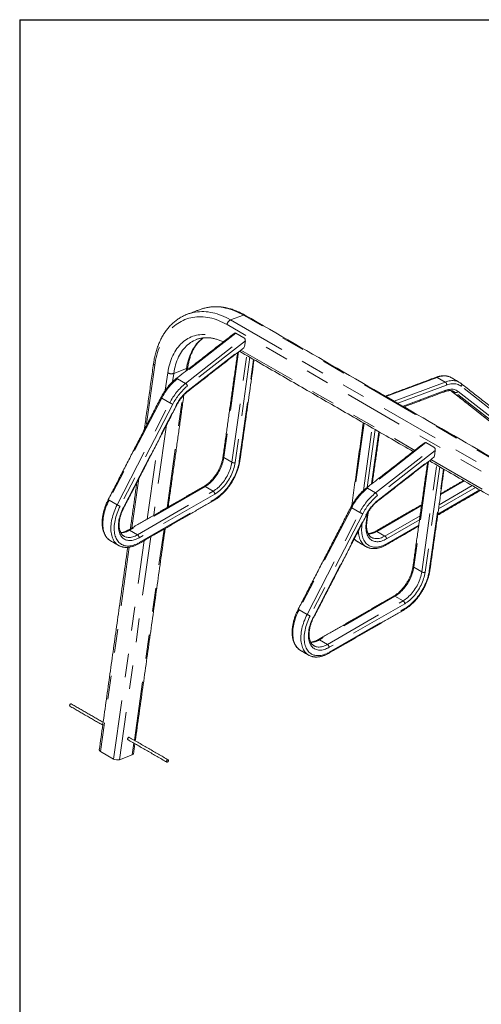
# Paper-space layout 'Sheet2' of a CAD drawing. Units: inches. Extents: x 0.3 to 10.6, y 0.2 to 8.2.
# Drawn here: x 0.3 to 2.3, y 4 to 8.2 of the extents above; entities that cross this region are included whole.
import ezdxf

# ---------------------------------------------------------------- set-up
doc = ezdxf.new("R2010")
doc.units = ezdxf.units.IN
doc.header["$MEASUREMENT"] = 0
doc.linetypes.add('PHANTOM', pattern=[0.5, 0.25, -0.05, 0.05, -0.05, 0.05, -0.05])
doc.layers.add('BORDER', color=7, linetype='Continuous')

psp = doc.layouts.new('Sheet2')

# ---------------------------------------------------------------- linework, layer by layer
at = {"color": 7, "linetype": 'Continuous', "lineweight": 15}
for p, q in [((1.0936, 6.9659), (1.0932, 6.9658)), ((1.0388, 6.9454), (1.039, 6.9455)), ((1.0788, 6.8391), (1.0786, 6.839)), ((1.2785, 6.8461), (1.2444, 6.8659)), ((1.2809, 6.809), (1.2843, 6.8328)), ((2.1556, 6.6769), (2.1553, 6.6771)), ((2.167, 6.6179), (2.1668, 6.618)), ((2.0821, 6.3823), (2.0479, 6.402)), ((2.0845, 6.3451), (2.0878, 6.369)), ((1.8177, 6.0012), (1.8179, 6.0011)), ((0.7141, 5.9867), (0.7144, 5.9866)), ((0.7489, 5.9666), (0.7485, 5.9668)), ((1.7607, 5.9817), (1.7609, 5.9816)), ((1.5176, 5.5229), (1.5179, 5.5227)), ((1.5524, 5.5028), (1.5521, 5.503)), ((0.6719, 5.0948), (0.7269, 5.063)), ((0.752, 5.0603), (0.8062, 5.0806))]:
    psp.add_line(p, q, dxfattribs=at)
at = {"color": 7, "linetype": 'PHANTOM', "lineweight": 0}
for p, q in [((1.2759, 6.9419), (1.2217, 6.9217)), ((1.2217, 6.9217), (4.5483, 5.0013)), ((4.6025, 5.0215), (1.2759, 6.9419)), ((4.5336, 4.9809), (1.207, 6.9014)), ((1.2444, 6.8659), (0.997, 6.6727)), ((1.0312, 6.653), (1.2785, 6.8461)), ((1.2843, 6.8328), (1.0394, 6.6416)), ((1.0426, 6.6229), (1.2809, 6.809)), ((1.2656, 6.7939), (2.0008, 6.3695)), ((1.2557, 6.7863), (1.1929, 6.3385)), ((1.227, 6.3188), (1.2905, 6.7707)), ((1.3036, 6.7632), (1.241, 6.3174)), ((1.2588, 6.324), (1.3192, 6.7542)), ((0.9012, 6.7294), (0.8652, 6.4725)), ((0.9814, 6.6949), (1.0356, 6.7152)), ((1.0344, 6.7062), (1.0356, 6.7152)), ((0.9459, 6.6237), (0.9563, 6.6976)), ((0.9814, 6.6949), (0.9764, 6.6596)), ((1.0312, 6.653), (0.997, 6.6727)), ((2.0956, 6.6784), (1.8791, 6.5975)), ((2.0956, 6.6784), (2.1297, 6.6587)), ((1.9132, 6.5778), (2.1297, 6.6587)), ((2.1355, 6.6459), (1.9289, 6.5687)), ((2.4061, 6.4771), (2.1976, 6.6406)), ((0.9308, 6.5905), (0.7081, 6.1588)), ((0.9649, 6.5708), (0.9308, 6.5905)), ((0.953, 6.1268), (1.0191, 6.5974)), ((1.9512, 6.5558), (2.1324, 6.6235)), ((2.1532, 6.6221), (2.3457, 6.4711)), ((2.1715, 6.6148), (2.1628, 6.6198)), ((2.3799, 6.4514), (2.1715, 6.6148)), ((2.1839, 6.6191), (2.3923, 6.4557)), ((0.7423, 6.1391), (0.9649, 6.5708)), ((0.9773, 6.5646), (0.7547, 6.1329)), ((0.7685, 6.1274), (0.9911, 6.5591)), ((0.9508, 6.4769), (0.8971, 6.0945)), ((1.7866, 6.4843), (1.7388, 6.1434)), ((1.7835, 6.199), (1.8208, 6.4646)), ((1.8339, 6.457), (1.7996, 6.2124)), ((1.8185, 6.2272), (1.8495, 6.448)), ((0.8694, 6.0785), (0.9158, 6.409)), ((2.0479, 6.402), (1.8006, 6.2088)), ((1.8347, 6.1891), (2.0821, 6.3823)), ((1.1929, 6.3385), (1.227, 6.3188)), ((2.0878, 6.369), (1.843, 6.1778)), ((1.8461, 6.159), (2.0845, 6.3451)), ((2.0593, 6.3224), (1.9964, 5.8747)), ((2.0306, 5.855), (2.094, 6.3069)), ((2.1071, 6.2993), (2.0445, 5.8535)), ((2.0691, 6.3301), (2.8043, 5.9056)), ((2.0623, 5.8601), (2.1227, 6.2903)), ((1.1138, 6.2162), (0.7939, 6.0315)), ((0.8341, 6.2505), (0.8047, 6.0411)), ((1.1138, 6.2162), (1.1479, 6.1965)), ((2.2582, 6.2121), (2.1015, 6.1216)), ((2.1039, 6.1393), (2.2441, 6.2202)), ((2.21, 6.2399), (2.11, 6.1822)), ((0.8281, 6.0118), (1.1479, 6.1965)), ((1.1549, 6.1843), (0.8351, 5.9996)), ((1.8347, 6.1891), (1.8006, 6.2088)), ((2.0983, 6.0989), (2.2763, 6.2017)), ((0.7423, 6.1391), (0.7081, 6.1588)), ((0.8351, 5.9788), (1.1549, 6.1634)), ((1.7343, 6.1267), (1.5117, 5.695)), ((1.7685, 6.1069), (1.7343, 6.1267)), ((2.0296, 6.1358), (1.8404, 6.0266)), ((1.5458, 5.6752), (1.7685, 6.1069)), ((1.7808, 6.1007), (1.5582, 5.669)), ((1.572, 5.6635), (1.7946, 6.0952)), ((1.7955, 6.0634), (1.8011, 6.1032)), ((1.8746, 6.0069), (2.0236, 6.0929)), ((1.7767, 6.0565), (1.7777, 6.0568)), ((1.778, 6.059), (1.7777, 6.0568)), ((2.0211, 6.0752), (1.8816, 5.9947)), ((1.8816, 5.9738), (2.0179, 6.0525)), ((0.8844, 6.0039), (0.752, 5.0603)), ((0.7939, 6.0315), (0.8281, 6.0118)), ((0.8149, 5.1424), (0.9403, 6.0362)), ((1.8746, 6.0069), (1.8404, 6.0266)), ((0.7932, 5.9595), (0.6719, 5.0948)), ((0.7269, 5.063), (0.8567, 5.9879)), ((1.9964, 5.8747), (2.0306, 5.855)), ((1.9173, 5.7523), (1.5975, 5.5677)), ((1.9173, 5.7523), (1.9514, 5.7326)), ((1.6316, 5.548), (1.9514, 5.7326)), ((1.9585, 5.7204), (1.6386, 5.5358)), ((1.5458, 5.6752), (1.5117, 5.695)), ((1.6386, 5.5149), (1.9585, 5.6995)), ((1.5975, 5.5677), (1.6316, 5.548)), ((0.8062, 5.0806), (0.8132, 5.1302))]:
    psp.add_line(p, q, dxfattribs=at)
at = {"color": 7, "linetype": 'PHANTOM', "lineweight": 0, "flags": 128}
for points in [[(1.2759, 6.9419), (1.2665, 6.9471), (1.2571, 6.9519), (1.2477, 6.9563), (1.2383, 6.9603), (1.2288, 6.9638), (1.2193, 6.9669), (1.2099, 6.9697), (1.2004, 6.9719), (1.191, 6.9738), (1.1817, 6.9752), (1.1724, 6.9762), (1.1631, 6.9768), (1.154, 6.9769), (1.1449, 6.9766), (1.1359, 6.9758), (1.127, 6.9747), (1.1183, 6.973), (1.1097, 6.971), (1.1012, 6.9685), (1.0936, 6.9659)], [(1.207, 6.9014), (1.1979, 6.9064), (1.1887, 6.9111), (1.1796, 6.9153), (1.1703, 6.9192), (1.1611, 6.9226), (1.1519, 6.9256), (1.1427, 6.9282), (1.1335, 6.9303), (1.1243, 6.9321), (1.1152, 6.9334), (1.1061, 6.9342), (1.0971, 6.9347), (1.0882, 6.9347), (1.0794, 6.9342), (1.0707, 6.9334), (1.0621, 6.9321), (1.0536, 6.9303), (1.0452, 6.9282), (1.037, 6.9256), (1.029, 6.9226), (1.0211, 6.9192), (1.0133, 6.9154), (1.0058, 6.9111), (0.9984, 6.9065), (0.9913, 6.9014), (0.9843, 6.896), (0.9776, 6.8901), (0.9711, 6.8839), (0.9648, 6.8774), (0.9588, 6.8704), (0.953, 6.8631), (0.9474, 6.8555), (0.9422, 6.8475), (0.9372, 6.8392), (0.9324, 6.8306), (0.928, 6.8216), (0.9238, 6.8124), (0.9199, 6.8029), (0.9163, 6.7931), (0.9131, 6.7831), (0.9101, 6.7728), (0.9074, 6.7622), (0.905, 6.7515), (0.903, 6.7405), (0.9012, 6.7294)], [(1.039, 6.9455), (1.047, 6.9483), (1.0555, 6.9507), (1.0641, 6.9528), (1.0728, 6.9544), (1.0817, 6.9556), (1.0907, 6.9563), (1.0998, 6.9566), (1.1089, 6.9565), (1.1182, 6.956), (1.1275, 6.955), (1.1368, 6.9535), (1.1462, 6.9517), (1.1557, 6.9494), (1.1651, 6.9467), (1.1746, 6.9436), (1.1841, 6.94), (1.1935, 6.936), (1.2029, 6.9316), (1.2123, 6.9269), (1.2217, 6.9217)], [(0.9563, 6.6976), (0.9578, 6.7075), (0.9597, 6.7172), (0.9619, 6.7266), (0.9644, 6.7359), (0.9672, 6.7449), (0.9703, 6.7537), (0.9737, 6.7621), (0.9774, 6.7704), (0.9813, 6.7783), (0.9856, 6.7859), (0.9901, 6.7931), (0.9949, 6.8001), (0.9999, 6.8067), (1.0052, 6.813), (1.0107, 6.8189), (1.0165, 6.8244), (1.0225, 6.8295), (1.0287, 6.8343), (1.0351, 6.8387), (1.0417, 6.8426), (1.0485, 6.8462), (1.0555, 6.8494), (1.0626, 6.8521), (1.0699, 6.8544), (1.0773, 6.8563), (1.0848, 6.8578), (1.0925, 6.8588), (1.1003, 6.8594), (1.1082, 6.8595), (1.1161, 6.8593), (1.1241, 6.8586), (1.1322, 6.8575), (1.1404, 6.8559), (1.1485, 6.8539), (1.1567, 6.8515), (1.1649, 6.8487), (1.1731, 6.8454), (1.1812, 6.8418), (1.1894, 6.8377), (1.1972, 6.8334)], [(1.0786, 6.839), (1.0782, 6.8389), (1.0714, 6.836), (1.0648, 6.8328), (1.0584, 6.8292), (1.0521, 6.8252), (1.0461, 6.8208), (1.0402, 6.816), (1.0346, 6.8108), (1.0292, 6.8052), (1.024, 6.7993), (1.0191, 6.7931), (1.0144, 6.7865), (1.01, 6.7796), (1.0058, 6.7723), (1.0019, 6.7648), (0.9983, 6.7569), (0.995, 6.7488), (0.992, 6.7404), (0.9893, 6.7318), (0.9868, 6.7229), (0.9847, 6.7138), (0.9829, 6.7044), (0.9814, 6.6949)], [(1.0356, 6.7152), (1.0371, 6.7247), (1.0389, 6.734), (1.0411, 6.7431), (1.0435, 6.752), (1.0462, 6.7607), (1.0492, 6.7691), (1.0525, 6.7772), (1.0561, 6.785), (1.06, 6.7926), (1.0642, 6.7998), (1.0686, 6.8067), (1.0733, 6.8133), (1.0782, 6.8196), (1.0834, 6.8255), (1.0888, 6.831), (1.0944, 6.8362), (1.1003, 6.841), (1.1063, 6.8454), (1.1067, 6.8457)], [(0.896, 6.7365), (0.8959, 6.7359), (0.8962, 6.7345), (0.8969, 6.7332), (0.8979, 6.7318), (0.8994, 6.7306), (0.9012, 6.7294)], [(0.997, 6.6727), (0.9957, 6.6733), (0.9944, 6.6737), (0.9933, 6.6737), (0.9924, 6.6734), (0.9921, 6.6732)], [(2.1553, 6.6771), (2.1536, 6.678), (2.1492, 6.6801), (2.1445, 6.6818), (2.1396, 6.683), (2.1346, 6.6839), (2.1294, 6.6843), (2.1241, 6.6844), (2.1186, 6.684), (2.113, 6.6832), (2.1072, 6.682), (2.1014, 6.6804), (2.0956, 6.6784)], [(2.1297, 6.6587), (2.1356, 6.6607), (2.1414, 6.6623), (2.1471, 6.6635), (2.1527, 6.6643), (2.1582, 6.6647), (2.1636, 6.6646), (2.1688, 6.6642), (2.1738, 6.6633), (2.1786, 6.6621), (2.1833, 6.6604), (2.1878, 6.6583), (2.1898, 6.6572)], [(2.1324, 6.6235), (2.1378, 6.6253), (2.1431, 6.6267), (2.1483, 6.6276), (2.1534, 6.6281), (2.1583, 6.6282), (2.1631, 6.6278), (2.1677, 6.6269), (2.1721, 6.6256), (2.1762, 6.6239), (2.1802, 6.6217), (2.1839, 6.6191)], [(2.1976, 6.6406), (2.1936, 6.6435), (2.1893, 6.6459), (2.1847, 6.6479), (2.1799, 6.6495), (2.1749, 6.6507), (2.1697, 6.6513), (2.1643, 6.6516), (2.1588, 6.6513), (2.1532, 6.6506), (2.1474, 6.6495), (2.1415, 6.6479), (2.1355, 6.6459)], [(2.1715, 6.6148), (2.1681, 6.6172), (2.167, 6.6179)], [(1.1929, 6.3385), (1.1919, 6.3322), (1.1905, 6.3257), (1.1888, 6.3192), (1.1869, 6.3126), (1.1846, 6.306), (1.182, 6.2995), (1.1792, 6.2929), (1.1761, 6.2865), (1.1728, 6.2801), (1.1692, 6.2738), (1.1654, 6.2677), (1.1614, 6.2618), (1.1572, 6.256), (1.1528, 6.2504), (1.1483, 6.2451), (1.1436, 6.2401), (1.1388, 6.2353), (1.1339, 6.2308), (1.129, 6.2266), (1.1239, 6.2228), (1.1189, 6.2193), (1.1138, 6.2162)], [(1.1479, 6.1965), (1.153, 6.1996), (1.1581, 6.2031), (1.1631, 6.2069), (1.1681, 6.2111), (1.173, 6.2156), (1.1778, 6.2204), (1.1824, 6.2254), (1.187, 6.2307), (1.1914, 6.2363), (1.1956, 6.242), (1.1996, 6.248), (1.2034, 6.2541), (1.2069, 6.2604), (1.2103, 6.2668), (1.2134, 6.2732), (1.2162, 6.2798), (1.2187, 6.2863), (1.221, 6.2929), (1.223, 6.2995), (1.2246, 6.306), (1.226, 6.3125), (1.227, 6.3188)], [(1.1549, 6.1634), (1.1608, 6.167), (1.1667, 6.171), (1.1725, 6.1753), (1.1783, 6.1799), (1.184, 6.1849), (1.1896, 6.1902), (1.1951, 6.1958), (1.2005, 6.2017), (1.2058, 6.2078), (1.2108, 6.2142), (1.2157, 6.2208), (1.2205, 6.2276), (1.225, 6.2345), (1.2293, 6.2417), (1.2333, 6.249), (1.2371, 6.2563), (1.2407, 6.2638), (1.244, 6.2713), (1.247, 6.2789), (1.2497, 6.2865), (1.2522, 6.2941), (1.2543, 6.3017), (1.2561, 6.3092), (1.2576, 6.3167), (1.2588, 6.324)], [(1.241, 6.3174), (1.2399, 6.3107), (1.2385, 6.304), (1.2368, 6.2972), (1.2348, 6.2904), (1.2325, 6.2836), (1.2299, 6.2767), (1.2271, 6.2699), (1.224, 6.2632), (1.2206, 6.2565), (1.217, 6.2499), (1.2131, 6.2435), (1.2091, 6.2372), (1.2048, 6.2311), (1.2003, 6.2252), (1.1957, 6.2195), (1.191, 6.2141), (1.1861, 6.2089), (1.1811, 6.204), (1.176, 6.1994), (1.1708, 6.1951), (1.1655, 6.1911), (1.1602, 6.1875), (1.1549, 6.1843)], [(1.8006, 6.2088), (1.7992, 6.2095), (1.798, 6.2098), (1.7969, 6.2098), (1.796, 6.2096), (1.7957, 6.2094)], [(0.7081, 6.1588), (0.7044, 6.1513), (0.7009, 6.1437), (0.6977, 6.1361), (0.6948, 6.1284), (0.6921, 6.1208), (0.6897, 6.1131), (0.6876, 6.1054), (0.6858, 6.0979), (0.6843, 6.0903), (0.6831, 6.0829), (0.6823, 6.0756), (0.6817, 6.0685), (0.6814, 6.0615), (0.6815, 6.0546), (0.6819, 6.048), (0.6826, 6.0416), (0.6836, 6.0354), (0.6849, 6.0294), (0.6865, 6.0237), (0.6884, 6.0183), (0.6906, 6.0132), (0.6931, 6.0085), (0.6959, 6.004), (0.699, 5.9999), (0.7023, 5.9961), (0.7059, 5.9927), (0.7097, 5.9896), (0.7137, 5.9869), (0.7141, 5.9867)], [(0.7485, 5.9668), (0.7479, 5.9672), (0.7438, 5.9699), (0.74, 5.9729), (0.7364, 5.9764), (0.7331, 5.9801), (0.7301, 5.9843), (0.7273, 5.9887), (0.7248, 5.9935), (0.7226, 5.9986), (0.7207, 6.004), (0.719, 6.0097), (0.7177, 6.0157), (0.7167, 6.0218), (0.716, 6.0283), (0.7157, 6.0349), (0.7156, 6.0417), (0.7158, 6.0487), (0.7164, 6.0559), (0.7173, 6.0632), (0.7185, 6.0706), (0.72, 6.0781), (0.7218, 6.0857), (0.7239, 6.0934), (0.7262, 6.101), (0.7289, 6.1087), (0.7319, 6.1164), (0.7351, 6.124), (0.7385, 6.1316), (0.7423, 6.1391)], [(0.7547, 6.1329), (0.751, 6.1255), (0.7476, 6.1181), (0.7445, 6.1105), (0.7416, 6.103), (0.7391, 6.0954), (0.7368, 6.0879), (0.7348, 6.0804), (0.7332, 6.073), (0.7318, 6.0656), (0.7308, 6.0584), (0.7301, 6.0513), (0.7297, 6.0443), (0.7297, 6.0375), (0.7299, 6.0309), (0.7305, 6.0246), (0.7314, 6.0184), (0.7327, 6.0125), (0.7342, 6.0069), (0.7361, 6.0016), (0.7382, 5.9965), (0.7407, 5.9918), (0.7434, 5.9874), (0.7464, 5.9834), (0.7498, 5.9797), (0.7533, 5.9765), (0.7571, 5.9735), (0.7612, 5.971), (0.7655, 5.9689), (0.77, 5.9672), (0.7747, 5.9659), (0.7796, 5.965), (0.7846, 5.9645), (0.7898, 5.9644), (0.7952, 5.9648), (0.8006, 5.9656), (0.8062, 5.9668), (0.8119, 5.9684), (0.8176, 5.9704), (0.8234, 5.9728), (0.8293, 5.9756), (0.8351, 5.9788)], [(0.8351, 5.9996), (0.8299, 5.9968), (0.8247, 5.9943), (0.8195, 5.9923), (0.8144, 5.9906), (0.8093, 5.9893), (0.8044, 5.9884), (0.7996, 5.9879), (0.7948, 5.9878), (0.7903, 5.9881), (0.7859, 5.9888), (0.7816, 5.9899), (0.7776, 5.9914), (0.7738, 5.9933), (0.7702, 5.9956), (0.7668, 5.9982), (0.7636, 6.0012), (0.7608, 6.0046), (0.7581, 6.0083), (0.7558, 6.0124), (0.7538, 6.0167), (0.752, 6.0214), (0.7505, 6.0264), (0.7494, 6.0316), (0.7485, 6.037), (0.748, 6.0427), (0.7477, 6.0486), (0.7478, 6.0547), (0.7482, 6.061), (0.7489, 6.0673), (0.7499, 6.0739), (0.7512, 6.0805), (0.7528, 6.0871), (0.7548, 6.0939), (0.757, 6.1006), (0.7594, 6.1073), (0.7622, 6.1141), (0.7652, 6.1207), (0.7685, 6.1274)], [(1.7777, 6.0568), (1.7769, 6.0497), (1.7764, 6.0428), (1.7761, 6.036), (1.7762, 6.0295), (1.7766, 6.0231), (1.7774, 6.0169), (1.7784, 6.011), (1.7797, 6.0053), (1.7814, 5.9999), (1.7833, 5.9947), (1.7855, 5.9899), (1.788, 5.9854), (1.7908, 5.9812), (1.7939, 5.9773), (1.7972, 5.9738), (1.8008, 5.9707), (1.8046, 5.9679), (1.8087, 5.9655), (1.8129, 5.9635), (1.8174, 5.9619), (1.822, 5.9607), (1.8269, 5.9599), (1.8319, 5.9595), (1.837, 5.9595), (1.8423, 5.9599), (1.8477, 5.9607), (1.8532, 5.9619), (1.8588, 5.9635), (1.8644, 5.9655), (1.8701, 5.9679), (1.8758, 5.9707), (1.8816, 5.9738)], [(1.8816, 5.9947), (1.8763, 5.9918), (1.8711, 5.9894), (1.8659, 5.9873), (1.8608, 5.9856), (1.8557, 5.9843), (1.8507, 5.9834), (1.8459, 5.9829), (1.8411, 5.9828), (1.8365, 5.9831), (1.8321, 5.9839), (1.8279, 5.985), (1.8238, 5.9865), (1.82, 5.9885), (1.8164, 5.9908), (1.813, 5.9935), (1.8099, 5.9966), (1.807, 6), (1.8044, 6.0038), (1.8021, 6.0079), (1.8, 6.0123), (1.7983, 6.017), (1.7969, 6.022), (1.7957, 6.0273), (1.7949, 6.0328), (1.7944, 6.0386), (1.7942, 6.0445), (1.7943, 6.0507), (1.7948, 6.057), (1.7955, 6.0634)], [(0.7713, 6.0062), (0.7728, 6.0053), (0.7766, 6.0036), (0.7806, 6.0023), (0.7848, 6.0014), (0.7892, 6.001), (0.7937, 6.0009), (0.7983, 6.0012), (0.8031, 6.002), (0.808, 6.0032), (0.8129, 6.0048), (0.8179, 6.0067), (0.823, 6.0091), (0.8281, 6.0118)], [(1.7949, 5.9619), (1.7944, 5.9622), (1.7903, 5.9649), (1.7865, 5.968), (1.7829, 5.9714), (1.7796, 5.9752), (1.7765, 5.9793), (1.7738, 5.9838), (1.7713, 5.9886), (1.7691, 5.9937), (1.7671, 5.9991), (1.7655, 6.0048), (1.7642, 6.0107), (1.7632, 6.0169), (1.7625, 6.0233), (1.7622, 6.0283)], [(1.8179, 6.0011), (1.8199, 6.0001), (1.8237, 5.9985), (1.8277, 5.9972), (1.8318, 5.9964), (1.8361, 5.996), (1.8406, 5.996), (1.8452, 5.9963), (1.8499, 5.9971), (1.8547, 5.9983), (1.8596, 5.9999), (1.8646, 6.0018), (1.8696, 6.0042), (1.8746, 6.0069)], [(1.9964, 5.8747), (1.9954, 5.8683), (1.994, 5.8618), (1.9924, 5.8553), (1.9904, 5.8488), (1.9881, 5.8422), (1.9856, 5.8356), (1.9827, 5.8291), (1.9797, 5.8226), (1.9763, 5.8162), (1.9727, 5.81), (1.9689, 5.8038), (1.9649, 5.7979), (1.9607, 5.7921), (1.9564, 5.7866), (1.9518, 5.7813), (1.9472, 5.7762), (1.9424, 5.7714), (1.9375, 5.7669), (1.9325, 5.7628), (1.9275, 5.7589), (1.9224, 5.7554), (1.9173, 5.7523)], [(1.9514, 5.7326), (1.9565, 5.7357), (1.9616, 5.7392), (1.9667, 5.7431), (1.9716, 5.7472), (1.9765, 5.7517), (1.9813, 5.7565), (1.986, 5.7615), (1.9905, 5.7669), (1.9949, 5.7724), (1.9991, 5.7782), (2.0031, 5.7841), (2.0069, 5.7902), (2.0105, 5.7965), (2.0138, 5.8029), (2.0169, 5.8094), (2.0197, 5.8159), (2.0223, 5.8225), (2.0245, 5.829), (2.0265, 5.8356), (2.0282, 5.8421), (2.0295, 5.8486), (2.0306, 5.855)], [(1.9585, 5.6995), (1.9644, 5.7031), (1.9702, 5.7071), (1.9761, 5.7114), (1.9818, 5.7161), (1.9875, 5.721), (1.9932, 5.7263), (1.9987, 5.7319), (2.004, 5.7378), (2.0093, 5.7439), (2.0144, 5.7503), (2.0193, 5.7569), (2.024, 5.7637), (2.0285, 5.7707), (2.0328, 5.7778), (2.0368, 5.7851), (2.0407, 5.7925), (2.0442, 5.7999), (2.0475, 5.8075), (2.0505, 5.8151), (2.0533, 5.8227), (2.0557, 5.8303), (2.0578, 5.8378), (2.0596, 5.8454), (2.0612, 5.8528), (2.0623, 5.8601)], [(2.0445, 5.8535), (2.0435, 5.8469), (2.0421, 5.8402), (2.0404, 5.8334), (2.0384, 5.8265), (2.0361, 5.8197), (2.0335, 5.8129), (2.0306, 5.806), (2.0275, 5.7993), (2.0241, 5.7926), (2.0205, 5.7861), (2.0167, 5.7796), (2.0126, 5.7733), (2.0083, 5.7672), (2.0039, 5.7613), (1.9993, 5.7556), (1.9945, 5.7502), (1.9896, 5.745), (1.9846, 5.7401), (1.9795, 5.7355), (1.9743, 5.7312), (1.9691, 5.7273), (1.9638, 5.7237), (1.9585, 5.7204)], [(1.5117, 5.695), (1.5079, 5.6874), (1.5045, 5.6799), (1.5012, 5.6722), (1.4983, 5.6646), (1.4956, 5.6569), (1.4932, 5.6492), (1.4911, 5.6416), (1.4893, 5.634), (1.4879, 5.6265), (1.4867, 5.6191), (1.4858, 5.6118), (1.4852, 5.6046), (1.485, 5.5976), (1.485, 5.5908), (1.4854, 5.5841), (1.4861, 5.5777), (1.4871, 5.5715), (1.4884, 5.5656), (1.49, 5.5599), (1.4919, 5.5545), (1.4942, 5.5494), (1.4967, 5.5446), (1.4994, 5.5401), (1.5025, 5.536), (1.5058, 5.5322), (1.5094, 5.5288), (1.5132, 5.5257), (1.5173, 5.5231), (1.5176, 5.5229)], [(1.5521, 5.503), (1.5514, 5.5033), (1.5474, 5.506), (1.5435, 5.5091), (1.54, 5.5125), (1.5366, 5.5163), (1.5336, 5.5204), (1.5308, 5.5249), (1.5283, 5.5297), (1.5261, 5.5348), (1.5242, 5.5402), (1.5226, 5.5458), (1.5213, 5.5518), (1.5203, 5.558), (1.5196, 5.5644), (1.5192, 5.571), (1.5191, 5.5779), (1.5194, 5.5849), (1.5199, 5.592), (1.5208, 5.5993), (1.522, 5.6068), (1.5235, 5.6143), (1.5253, 5.6219), (1.5274, 5.6295), (1.5298, 5.6372), (1.5324, 5.6448), (1.5354, 5.6525), (1.5386, 5.6602), (1.5421, 5.6677), (1.5458, 5.6752)], [(1.5582, 5.669), (1.5545, 5.6616), (1.5511, 5.6542), (1.548, 5.6467), (1.5452, 5.6391), (1.5426, 5.6316), (1.5403, 5.624), (1.5384, 5.6165), (1.5367, 5.6091), (1.5354, 5.6018), (1.5343, 5.5945), (1.5336, 5.5874), (1.5332, 5.5804), (1.5332, 5.5737), (1.5335, 5.5671), (1.534, 5.5607), (1.535, 5.5545), (1.5362, 5.5486), (1.5377, 5.543), (1.5396, 5.5377), (1.5417, 5.5327), (1.5442, 5.5279), (1.5469, 5.5236), (1.55, 5.5195), (1.5533, 5.5159), (1.5568, 5.5126), (1.5607, 5.5097), (1.5647, 5.5071), (1.569, 5.505), (1.5735, 5.5033), (1.5782, 5.502), (1.5831, 5.5011), (1.5881, 5.5006), (1.5934, 5.5006), (1.5987, 5.5009), (1.6042, 5.5017), (1.6098, 5.5029), (1.6154, 5.5045), (1.6212, 5.5065), (1.627, 5.5089), (1.6328, 5.5117), (1.6386, 5.5149)], [(1.6386, 5.5358), (1.6334, 5.5329), (1.6282, 5.5305), (1.623, 5.5284), (1.6179, 5.5267), (1.6129, 5.5254), (1.6079, 5.5245), (1.6031, 5.524), (1.5984, 5.5239), (1.5938, 5.5242), (1.5894, 5.5249), (1.5852, 5.526), (1.5811, 5.5275), (1.5773, 5.5294), (1.5737, 5.5317), (1.5703, 5.5343), (1.5672, 5.5374), (1.5643, 5.5407), (1.5617, 5.5445), (1.5593, 5.5485), (1.5573, 5.5529), (1.5555, 5.5575), (1.5541, 5.5625), (1.5529, 5.5677), (1.552, 5.5732), (1.5515, 5.5789), (1.5513, 5.5848), (1.5513, 5.5908), (1.5517, 5.5971), (1.5524, 5.6035), (1.5534, 5.61), (1.5548, 5.6166), (1.5564, 5.6233), (1.5583, 5.63), (1.5605, 5.6367), (1.563, 5.6435), (1.5657, 5.6502), (1.5687, 5.6569), (1.572, 5.6635)], [(1.5748, 5.5423), (1.5764, 5.5415), (1.5802, 5.5398), (1.5842, 5.5385), (1.5883, 5.5376), (1.5927, 5.5371), (1.5972, 5.537), (1.6019, 5.5374), (1.6066, 5.5381), (1.6115, 5.5393), (1.6165, 5.5409), (1.6215, 5.5429), (1.6265, 5.5452), (1.6316, 5.548)]]:
    psp.add_lwpolyline(points, dxfattribs=at)
at = {"color": 7, "linetype": 'Continuous', "lineweight": 15, "flags": 128}
for points in [[(0.5481, 5.2964), (0.5478, 5.2965), (0.5469, 5.2967), (0.5458, 5.2964), (0.5446, 5.2957), (0.5435, 5.2947), (0.5426, 5.2935), (0.5418, 5.292), (0.5414, 5.2906), (0.5412, 5.2892), (0.5414, 5.288), (0.5418, 5.287), (0.5424, 5.2866)], [(0.7875, 5.1451), (0.7873, 5.1452), (0.7866, 5.146), (0.7863, 5.147), (0.7863, 5.1484), (0.7866, 5.1498), (0.7873, 5.1513), (0.7881, 5.1527), (0.7892, 5.1538), (0.7903, 5.1546), (0.7914, 5.1551), (0.7925, 5.1552), (0.7931, 5.1549)], [(0.6719, 5.0948), (0.67, 5.096), (0.6686, 5.0972), (0.6675, 5.0986), (0.6668, 5.0999), (0.6666, 5.1013), (0.6666, 5.1019)], [(0.959, 5.0572), (0.9589, 5.0584), (0.9584, 5.0594), (0.9577, 5.0599), (0.9567, 5.0601), (0.9556, 5.0598), (0.9544, 5.0592), (0.9534, 5.0582), (0.9524, 5.0569), (0.9516, 5.0555), (0.9512, 5.054), (0.951, 5.0526), (0.9512, 5.0514), (0.9516, 5.0505), (0.9524, 5.0499), (0.9534, 5.0497), (0.9544, 5.05), (0.9556, 5.0506), (0.9567, 5.0517), (0.9577, 5.0529), (0.9584, 5.0544), (0.9589, 5.0558), (0.959, 5.0572)]]:
    psp.add_lwpolyline(points, dxfattribs=at)
at = {"color": 7, "linetype": 'PHANTOM', "lineweight": 0}
for centre, radius, start, end in [((1.2333, 6.8978), 0.0265, 116.0004, 172.3732), ((1.2791, 6.9348), 0.00783, 63.1017, 114.1733), ((1.0342, 6.7217), 0.00669, 282.0542, 345.0004), ((1.1552, 6.4773), 0.2514, 128.9947, 153.2347), ((0.972, 6.7262), 0.0326, 241.2201, 286.741), ((2.0926, 6.6738), 0.00544, 56.7266, 108.3996), ((1.1887, 6.4581), 0.2506, 128.9561, 153.2733), ((1.1875, 6.4586), 0.2354, 128.9818, 153.2476), ((1.0216, 6.6374), 0.0183, 13.4709, 58.5671), ((2.1223, 6.6476), 0.0134, 352.8687, 56.0958), ((2.1907, 6.6461), 0.00884, 321.9131, 46.724), ((0.9348, 6.6001), 0.0104, 223.6571, 247.0354), ((1.1643, 6.472), 0.1938, 128.9049, 153.3245), ((1.039, 6.6217), 0.00376, 315.3294, 17.5357), ((2.1263, 6.6238), 0.00606, 294.3934, 357.5211), ((2.1753, 6.6237), 0.00968, 246.4229, 331.7481), ((1.0238, 6.6727), 0.1177, 239.9923, 246.7444), ((0.9927, 6.5613), 0.00272, 234.3984, 274.7226), ((1.1945, 6.3428), 0.00451, 183.2587, 249.4735), ((1.2358, 6.3349), 0.0183, 241.4374, 286.5238), ((1.258, 6.3277), 0.00376, 282.4596, 344.6472), ((1.1109, 6.2121), 0.005, 54.3824, 114.3071), ((1.1397, 6.1836), 0.0153, 2.6055, 57.3945), ((1.9587, 6.0135), 0.2514, 128.9947, 153.2347), ((1.9923, 5.9942), 0.2506, 128.9561, 153.2733), ((1.9911, 5.9948), 0.2354, 128.9818, 153.2476), ((1.8252, 6.1735), 0.0183, 13.4709, 58.5671), ((0.7122, 6.1684), 0.0104, 223.6571, 247.0354), ((0.8011, 6.241), 0.1177, 239.9923, 246.7444), ((0.77, 6.1296), 0.00272, 234.3984, 274.7226), ((1.1502, 6.1628), 0.00477, 304.0564, 7.2558), ((1.7384, 6.1363), 0.0104, 223.6571, 247.0354), ((1.9678, 6.0082), 0.1938, 128.9049, 153.3245), ((1.8425, 6.1579), 0.00376, 315.3294, 17.5357), ((1.8273, 6.2089), 0.1177, 239.9923, 246.7444), ((1.7962, 6.0974), 0.00272, 234.3984, 274.7226), ((1.7947, 6.0671), 0.00376, 282.4596, 344.6472), ((0.7556, 6.0929), 0.0723, 271.6809, 301.9828), ((0.791, 6.0275), 0.005, 54.3924, 114.1927), ((0.8198, 5.999), 0.0153, 2.6055, 57.3945), ((1.8021, 6.0881), 0.0725, 271.7091, 301.9546), ((1.8375, 6.0225), 0.005, 54.389, 114.2312), ((1.8663, 5.994), 0.0153, 2.6055, 57.3945), ((0.8304, 5.9782), 0.00477, 304.0402, 7.2574), ((1.7889, 6.0296), 0.0556, 218.1656, 239.593), ((1.8766, 5.9733), 0.005, 305.7071, 5.6196), ((1.998, 5.8789), 0.00451, 183.2587, 249.4735), ((2.0393, 5.871), 0.0183, 241.4374, 286.5238), ((2.0615, 5.8638), 0.00376, 282.4596, 344.6472), ((1.9144, 5.7482), 0.005, 54.3824, 114.3071), ((1.9432, 5.7197), 0.0153, 2.6055, 57.3945), ((1.5157, 5.7046), 0.0104, 223.6571, 247.0354), ((1.6047, 5.7772), 0.1177, 239.9923, 246.7444), ((1.9537, 5.6989), 0.00477, 304.0564, 7.2558), ((1.5736, 5.6657), 0.00272, 234.3984, 274.7226), ((1.5591, 5.629), 0.0723, 271.6809, 301.9828), ((1.5945, 5.5636), 0.005, 54.3924, 114.1927), ((1.6234, 5.5351), 0.0153, 2.6055, 57.3945), ((1.6339, 5.5143), 0.00477, 304.0402, 7.2574)]:
    psp.add_arc(centre, radius, start, end, dxfattribs=at)
at = {"color": 7, "linetype": 'Continuous', "lineweight": 15}
for centre, radius, start, end in [((0.8047, 5.0873), 0.00692, 283.229, 343.8778), ((0.7426, 5.0916), 0.0326, 241.2201, 286.741)]:
    psp.add_arc(centre, radius, start, end, dxfattribs=at)
for centre, start_param, end_param in [((1.2431, 6.8566), 5.678503, 6.537113), ((1.2772, 6.8369), 4.107706, 5.678503), ((1.2739, 6.8131), 3.39552, 4.107706), ((2.0466, 6.3927), 5.678503, 6.537113), ((2.0808, 6.373), 4.107706, 5.678503), ((2.0774, 6.3492), 3.39552, 4.107706)]:
    psp.add_ellipse(centre, major_axis=(-0.00293, 0.00992), ratio=0.65724, start_param=start_param, end_param=end_param, dxfattribs=at)
for points in [[(1.0932, 6.9658), (1.039, 6.9455)], [(4.6093, 5.0214), (1.2827, 6.9418)], [(1.2386, 6.8657), (0.9921, 6.6732)], [(1.0417, 6.6191), (1.2784, 6.8039)], [(1.2518, 6.7832), (1.19, 6.3425)], [(1.2591, 6.7889), (1.9943, 6.3645)], [(1.2616, 6.3267), (1.3214, 6.7529)], [(0.896, 6.7365), (0.8566, 6.4558)], [(1.0393, 6.7101), (1.0407, 6.72)], [(2.0909, 6.679), (1.8766, 6.5989)], [(2.1897, 6.6572), (2.1556, 6.6769)], [(2.4052, 6.489), (2.1968, 6.6525)], [(0.9273, 6.5929), (0.7047, 6.1612)], [(0.9578, 6.1295), (1.0243, 6.6031)], [(1.9553, 6.5534), (2.1288, 6.6183)], [(2.1531, 6.6221), (2.3449, 6.4716)], [(0.7703, 6.1269), (0.9929, 6.5586)], [(1.7834, 6.4862), (1.7342, 6.1354)], [(1.8213, 6.2293), (1.8518, 6.4467)], [(2.0422, 6.4018), (1.7957, 6.2094)], [(1.8452, 6.1552), (2.0819, 6.3401)], [(2.0553, 6.3193), (1.9935, 5.8786)], [(2.0626, 6.325), (2.7978, 5.9006)], [(2.0652, 5.8628), (2.125, 6.289)], [(1.1088, 6.2167), (0.7889, 6.032)], [(0.8255, 6.2339), (0.7979, 6.0372)], [(2.2071, 6.2416), (2.1105, 6.1859)], [(2.0978, 6.0952), (2.2792, 6.2)], [(0.833, 5.9742), (1.1529, 6.1589)], [(1.7308, 6.1291), (1.5082, 5.6974)], [(2.0301, 6.1395), (1.8354, 6.0271)], [(1.5738, 5.663), (1.7964, 6.0947)], [(1.7983, 6.0661), (1.8043, 6.1085)], [(1.8795, 5.9693), (2.0174, 6.0488)], [(0.819, 5.14), (0.9451, 6.0389)], [(0.7144, 5.9866), (0.7485, 5.9668)], [(1.7609, 5.9816), (1.795, 5.9619)], [(0.7868, 5.9588), (0.6666, 5.1019)], [(1.9123, 5.7528), (1.5925, 5.5682)], [(1.6366, 5.5104), (1.9564, 5.695)], [(1.5179, 5.5227), (1.5521, 5.503)], [(0.683, 5.2185), (0.5481, 5.2964)], [(0.5424, 5.2866), (0.6813, 5.2064)], [(0.7875, 5.1451), (0.9522, 5.05)], [(0.9579, 5.0598), (0.7931, 5.1549)], [(0.8113, 5.0854), (0.8173, 5.1279)]]:
    psp.add_open_spline(points, degree=1, dxfattribs=at)
for points, knots in [([(1.2827, 6.9418), (1.2811, 6.9427), (1.2765, 6.9453), (1.2689, 6.9493), (1.2598, 6.9538), (1.2507, 6.9578), (1.2416, 6.9615), (1.2325, 6.9649), (1.2234, 6.9678), (1.2142, 6.9704), (1.2051, 6.9725), (1.196, 6.9743), (1.1869, 6.9757), (1.1779, 6.9767), (1.169, 6.9774), (1.1601, 6.9776), (1.1513, 6.9774), (1.1425, 6.9769), (1.1339, 6.9759), (1.1254, 6.9746), (1.117, 6.9729), (1.1087, 6.9708), (1.1009, 6.9685), (1.0959, 6.9667), (1.0936, 6.9659)], [0, 0, 0, 0, 0.025268, 0.072618, 0.119951, 0.167248, 0.214501, 0.261704, 0.30885, 0.35593, 0.402939, 0.449869, 0.496716, 0.543474, 0.590141, 0.636717, 0.6832, 0.729596, 0.775908, 0.822144, 0.868313, 0.914426, 0.960497, 1, 1, 1, 1]), ([(1.0388, 6.9454), (1.0386, 6.9454), (1.0358, 6.9444), (1.0303, 6.9421), (1.0226, 6.9385), (1.015, 6.9346), (1.0076, 6.9303), (1.0003, 6.9256), (0.9932, 6.9206), (0.9864, 6.9153), (0.9797, 6.9096), (0.9732, 6.9036), (0.9669, 6.8972), (0.9608, 6.8905), (0.9549, 6.8835), (0.9493, 6.8762), (0.9439, 6.8685), (0.9387, 6.8606), (0.9338, 6.8524), (0.9292, 6.8439), (0.9248, 6.8351), (0.9206, 6.8261), (0.9167, 6.8168), (0.9131, 6.8072), (0.9098, 6.7975), (0.9067, 6.7875), (0.9039, 6.7773), (0.9014, 6.7669), (0.8992, 6.7563), (0.8974, 6.7462), (0.8964, 6.7395), (0.896, 6.7365)], [0, 0, 0, 0, 0.002359, 0.037642, 0.072925, 0.108216, 0.143526, 0.178868, 0.214249, 0.249679, 0.285165, 0.320712, 0.356324, 0.392004, 0.427752, 0.463568, 0.499449, 0.535392, 0.571394, 0.60745, 0.643555, 0.679703, 0.715889, 0.752109, 0.788356, 0.824626, 0.860915, 0.897219, 0.933534, 0.969857, 1, 1, 1, 1]), ([(1.0407, 6.72), (1.0409, 6.7215), (1.0416, 6.7261), (1.0429, 6.7334), (1.0446, 6.742), (1.0467, 6.7503), (1.049, 6.7584), (1.0515, 6.7664), (1.0543, 6.774), (1.0574, 6.7814), (1.0606, 6.7886), (1.0641, 6.7955), (1.0679, 6.8021), (1.0718, 6.8085), (1.076, 6.8145), (1.0803, 6.8203), (1.0849, 6.8257), (1.0897, 6.8308), (1.0947, 6.8357), (1.0999, 6.8401), (1.1041, 6.8435), (1.1066, 6.8452), (1.1073, 6.8457)], [0, 0, 0, 0, 0.027313, 0.079772, 0.132223, 0.184675, 0.237135, 0.28961, 0.342111, 0.394648, 0.447236, 0.49989, 0.552627, 0.605467, 0.65843, 0.711538, 0.764815, 0.818281, 0.871957, 0.925858, 0.979994, 1, 1, 1, 1]), ([(1.0787, 6.839), (1.0793, 6.8392), (1.0819, 6.8403), (1.0868, 6.8418), (1.0932, 6.8435), (1.0999, 6.8448), (1.1066, 6.8457), (1.1134, 6.8462), (1.1202, 6.8464), (1.1272, 6.8462), (1.1342, 6.8456), (1.1413, 6.8446), (1.1484, 6.8433), (1.1556, 6.8416), (1.1627, 6.8395), (1.1699, 6.837), (1.1771, 6.8343), (1.184, 6.8313), (1.1884, 6.8291), (1.1904, 6.8281)], [0, 0, 0, 0, 0.0180448, 0.0813311, 0.1445981, 0.2077698, 0.2707842, 0.3335918, 0.3961581, 0.4584638, 0.5205035, 0.582283, 0.6438168, 0.7051253, 0.7662321, 0.8271626, 0.8879418, 0.9485942, 1, 1, 1, 1]), ([(0.9921, 6.6732), (0.9911, 6.6724), (0.9883, 6.6702), (0.9836, 6.6662), (0.9781, 6.6613), (0.9728, 6.6561), (0.9675, 6.6506), (0.9624, 6.6449), (0.9574, 6.639), (0.9526, 6.6329), (0.9479, 6.6266), (0.9434, 6.6201), (0.939, 6.6135), (0.9349, 6.6067), (0.9309, 6.5999), (0.9285, 6.5952), (0.9273, 6.5929)], [0, 0, 0, 0, 0.039314, 0.113574, 0.187778, 0.261929, 0.336027, 0.410078, 0.484086, 0.558056, 0.631996, 0.705911, 0.779809, 0.853696, 0.92758, 1, 1, 1, 1]), ([(2.1552, 6.6771), (2.1542, 6.6777), (2.1517, 6.6791), (2.1475, 6.6809), (2.1429, 6.6825), (2.1381, 6.6838), (2.1332, 6.6846), (2.1281, 6.6852), (2.1228, 6.6853), (2.1175, 6.6851), (2.112, 6.6845), (2.1064, 6.6836), (2.1008, 6.6822), (2.0956, 6.6807), (2.0923, 6.6795), (2.0909, 6.679)], [0, 0, 0, 0, 0.059222, 0.137342, 0.215544, 0.293984, 0.372796, 0.452085, 0.531918, 0.612322, 0.693287, 0.774771, 0.856706, 0.939012, 1, 1, 1, 1]), ([(2.1968, 6.6525), (2.196, 6.653), (2.194, 6.6546), (2.1917, 6.6562), (2.19, 6.657), (2.1898, 6.6572)], [0, 0, 0, 0, 0.3356125, 0.9194344, 1, 1, 1, 1]), ([(0.9929, 6.5586), (0.9935, 6.5596), (0.995, 6.5626), (0.9978, 6.5675), (1.0013, 6.5733), (1.0049, 6.5789), (1.0088, 6.5844), (1.0127, 6.5897), (1.0168, 6.5948), (1.0211, 6.5997), (1.0254, 6.6044), (1.0298, 6.6088), (1.0343, 6.613), (1.0383, 6.6164), (1.0407, 6.6183), (1.0417, 6.6191)], [0, 0, 0, 0, 0.043112, 0.125688, 0.208276, 0.290853, 0.373406, 0.45592, 0.538382, 0.62078, 0.703099, 0.785329, 0.867456, 0.949472, 1, 1, 1, 1]), ([(2.1288, 6.6183), (2.1296, 6.6185), (2.1318, 6.6194), (2.1354, 6.6204), (2.1395, 6.6214), (2.1436, 6.622), (2.1475, 6.6223), (2.1512, 6.6223), (2.1548, 6.622), (2.1583, 6.6214), (2.1617, 6.6204), (2.1645, 6.6192), (2.1662, 6.6183), (2.1669, 6.6179)], [0, 0, 0, 0, 0.049432, 0.144298, 0.239274, 0.334597, 0.430488, 0.527229, 0.625159, 0.724648, 0.826033, 0.929476, 1, 1, 1, 1]), ([(1.19, 6.3425), (1.1898, 6.3415), (1.1894, 6.3386), (1.1885, 6.3336), (1.1871, 6.3277), (1.1855, 6.3216), (1.1837, 6.3156), (1.1816, 6.3095), (1.1792, 6.3034), (1.1767, 6.2973), (1.1739, 6.2912), (1.1708, 6.2852), (1.1676, 6.2793), (1.1642, 6.2735), (1.1606, 6.2679), (1.1568, 6.2623), (1.1528, 6.257), (1.1488, 6.2518), (1.1446, 6.2469), (1.1403, 6.2421), (1.1359, 6.2376), (1.1314, 6.2334), (1.1269, 6.2294), (1.1223, 6.2257), (1.1177, 6.2224), (1.1132, 6.2193), (1.1102, 6.2175), (1.1088, 6.2167)], [0, 0, 0, 0, 0.021295, 0.062005, 0.102765, 0.143576, 0.184433, 0.225332, 0.266267, 0.307233, 0.348223, 0.389231, 0.430251, 0.471275, 0.512296, 0.553307, 0.594301, 0.635271, 0.67621, 0.717112, 0.757972, 0.798782, 0.839538, 0.880235, 0.920871, 0.961446, 1, 1, 1, 1]), ([(1.1529, 6.1589), (1.1539, 6.1595), (1.1569, 6.1612), (1.1617, 6.1643), (1.1674, 6.1683), (1.1731, 6.1726), (1.1786, 6.1771), (1.1841, 6.182), (1.1895, 6.1871), (1.1948, 6.1925), (1.2, 6.1981), (1.2051, 6.2039), (1.21, 6.2099), (1.2147, 6.2162), (1.2193, 6.2226), (1.2237, 6.2291), (1.228, 6.2358), (1.232, 6.2427), (1.2358, 6.2497), (1.2394, 6.2567), (1.2428, 6.2638), (1.246, 6.271), (1.2489, 6.2783), (1.2515, 6.2856), (1.2539, 6.2928), (1.2561, 6.3001), (1.258, 6.3074), (1.2596, 6.3146), (1.2608, 6.321), (1.2614, 6.325), (1.2616, 6.3267)], [0, 0, 0, 0, 0.019563, 0.056457, 0.093332, 0.130187, 0.167017, 0.203821, 0.240598, 0.277349, 0.314075, 0.350778, 0.387462, 0.42413, 0.460784, 0.497428, 0.534065, 0.570699, 0.607333, 0.64397, 0.680614, 0.717267, 0.753934, 0.790617, 0.82732, 0.864047, 0.9008, 0.937583, 0.974398, 1, 1, 1, 1]), ([(1.7957, 6.2094), (1.7947, 6.2086), (1.7918, 6.2063), (1.7871, 6.2024), (1.7817, 6.1974), (1.7763, 6.1922), (1.7711, 6.1867), (1.7659, 6.181), (1.7609, 6.1751), (1.7561, 6.169), (1.7514, 6.1627), (1.7469, 6.1562), (1.7426, 6.1496), (1.7384, 6.1428), (1.7345, 6.136), (1.732, 6.1313), (1.7308, 6.1291)], [0, 0, 0, 0, 0.039314, 0.113574, 0.187778, 0.261929, 0.336027, 0.410078, 0.484086, 0.558056, 0.631996, 0.705911, 0.779809, 0.853696, 0.92758, 1, 1, 1, 1]), ([(0.7047, 6.1612), (0.704, 6.16), (0.7022, 6.1564), (0.6993, 6.1504), (0.6961, 6.1432), (0.6932, 6.1359), (0.6905, 6.1287), (0.6881, 6.1214), (0.6859, 6.1141), (0.684, 6.1068), (0.6824, 6.0996), (0.681, 6.0924), (0.68, 6.0853), (0.6792, 6.0783), (0.6787, 6.0714), (0.6785, 6.0647), (0.6786, 6.058), (0.679, 6.0515), (0.6796, 6.0452), (0.6806, 6.0391), (0.6819, 6.0332), (0.6835, 6.0275), (0.6854, 6.022), (0.6876, 6.0169), (0.6901, 6.012), (0.6928, 6.0074), (0.6958, 6.0031), (0.699, 5.9991), (0.7025, 5.9954), (0.7062, 5.9921), (0.71, 5.9892), (0.7127, 5.9876), (0.714, 5.9868)], [0, 0, 0, 0, 0.018058, 0.052164, 0.086281, 0.12041, 0.154554, 0.188717, 0.222901, 0.257109, 0.291345, 0.32561, 0.359906, 0.394234, 0.428592, 0.462979, 0.497389, 0.531815, 0.566243, 0.600651, 0.635018, 0.669313, 0.703504, 0.737552, 0.77142, 0.805075, 0.838492, 0.871659, 0.90458, 0.937278, 0.969791, 1, 1, 1, 1]), ([(0.7713, 6.0062), (0.771, 6.0064), (0.7698, 6.007), (0.7677, 6.0086), (0.7649, 6.0109), (0.7625, 6.0136), (0.7602, 6.0166), (0.7582, 6.0198), (0.7564, 6.0234), (0.7548, 6.0272), (0.7535, 6.0312), (0.7524, 6.0356), (0.7516, 6.0401), (0.751, 6.0449), (0.7507, 6.0499), (0.7506, 6.0551), (0.7508, 6.0605), (0.7512, 6.0661), (0.7519, 6.0718), (0.7529, 6.0776), (0.7541, 6.0835), (0.7556, 6.0895), (0.7574, 6.0956), (0.7594, 6.1017), (0.7616, 6.1078), (0.7641, 6.1139), (0.7668, 6.1199), (0.7689, 6.1242), (0.7701, 6.1265), (0.7703, 6.1269)], [0, 0, 0, 0, 0.009672, 0.052642, 0.095472, 0.137683, 0.17907, 0.219643, 0.259527, 0.298879, 0.337849, 0.376559, 0.415107, 0.453563, 0.491979, 0.530389, 0.568813, 0.607269, 0.645767, 0.684313, 0.722909, 0.761553, 0.800243, 0.838975, 0.877743, 0.916543, 0.955368, 0.992177, 1, 1, 1, 1]), ([(1.7964, 6.0947), (1.797, 6.0957), (1.7986, 6.0987), (1.8013, 6.1037), (1.8048, 6.1094), (1.8085, 6.1151), (1.8123, 6.1205), (1.8163, 6.1258), (1.8204, 6.131), (1.8246, 6.1359), (1.8289, 6.1405), (1.8333, 6.145), (1.8378, 6.1491), (1.8418, 6.1525), (1.8443, 6.1545), (1.8452, 6.1552)], [0, 0, 0, 0, 0.043112, 0.125688, 0.208276, 0.290853, 0.373406, 0.45592, 0.538382, 0.62078, 0.703099, 0.785329, 0.867456, 0.949472, 1, 1, 1, 1]), ([(1.8179, 6.0012), (1.8176, 6.0013), (1.8163, 6.002), (1.8141, 6.0036), (1.8114, 6.0059), (1.8089, 6.0086), (1.8067, 6.0116), (1.8047, 6.0149), (1.8029, 6.0184), (1.8013, 6.0222), (1.8, 6.0263), (1.7989, 6.0306), (1.7981, 6.0352), (1.7975, 6.04), (1.7972, 6.045), (1.7971, 6.0502), (1.7973, 6.0556), (1.7977, 6.0609), (1.7981, 6.0644), (1.7983, 6.0661)], [0, 0, 0, 0, 0.018305, 0.08512, 0.151718, 0.217352, 0.281707, 0.344795, 0.406811, 0.468001, 0.528595, 0.588787, 0.648726, 0.708522, 0.768257, 0.827982, 0.887728, 0.947523, 1, 1, 1, 1]), ([(0.7889, 6.032), (0.7882, 6.0316), (0.7858, 6.0303), (0.7821, 6.0284), (0.7776, 6.0264), (0.7732, 6.0247), (0.769, 6.0234), (0.7648, 6.0224), (0.7609, 6.0218), (0.7585, 6.0216), (0.7574, 6.0215)], [0, 0, 0, 0, 0.070635, 0.205444, 0.340142, 0.474818, 0.609572, 0.74457, 0.880045, 1, 1, 1, 1]), ([(1.8354, 6.0271), (1.8346, 6.0266), (1.8323, 6.0253), (1.8285, 6.0234), (1.8241, 6.0214), (1.8197, 6.0198), (1.8155, 6.0185), (1.8113, 6.0175), (1.8074, 6.0168), (1.805, 6.0167), (1.8039, 6.0166)], [0, 0, 0, 0, 0.0706354, 0.2054445, 0.3401417, 0.4748184, 0.6095718, 0.7445701, 0.8800455, 1, 1, 1, 1]), ([(0.749, 5.9666), (0.7502, 5.9659), (0.7529, 5.9645), (0.7572, 5.9626), (0.7619, 5.9611), (0.7667, 5.9599), (0.7717, 5.959), (0.7768, 5.9586), (0.7821, 5.9585), (0.7874, 5.9587), (0.7929, 5.9594), (0.7985, 5.9604), (0.8041, 5.9618), (0.8098, 5.9635), (0.8156, 5.9656), (0.8214, 5.9681), (0.8272, 5.9709), (0.8311, 5.9731), (0.833, 5.9742)], [0, 0, 0, 0, 0.053929, 0.114847, 0.175848, 0.237051, 0.298557, 0.360445, 0.422762, 0.485526, 0.548723, 0.612317, 0.676256, 0.740474, 0.804908, 0.869495, 0.934183, 1, 1, 1, 1]), ([(1.745, 5.9949), (1.7455, 5.9943), (1.7472, 5.9923), (1.7501, 5.9894), (1.7539, 5.9862), (1.7574, 5.9836), (1.7598, 5.9823), (1.7607, 5.9817)], [0, 0, 0, 0, 0.120149, 0.36168, 0.601643, 0.840359, 1, 1, 1, 1]), ([(1.7949, 5.962), (1.7954, 5.9617), (1.7972, 5.9606), (1.8006, 5.959), (1.8051, 5.9572), (1.8099, 5.9557), (1.8147, 5.9546), (1.8198, 5.9539), (1.8249, 5.9535), (1.8302, 5.9535), (1.8356, 5.9539), (1.8411, 5.9547), (1.8467, 5.9558), (1.8524, 5.9573), (1.8581, 5.9592), (1.8639, 5.9614), (1.8697, 5.964), (1.8749, 5.9666), (1.8782, 5.9685), (1.8795, 5.9693)], [0, 0, 0, 0, 0.019076, 0.079561, 0.14005, 0.200658, 0.261501, 0.322672, 0.38424, 0.446243, 0.508687, 0.571554, 0.634799, 0.698367, 0.762193, 0.826214, 0.890369, 0.954609, 1, 1, 1, 1]), ([(1.9935, 5.8786), (1.9934, 5.8776), (1.9929, 5.8747), (1.992, 5.8698), (1.9907, 5.8638), (1.9891, 5.8578), (1.9872, 5.8517), (1.9851, 5.8456), (1.9828, 5.8395), (1.9802, 5.8334), (1.9774, 5.8273), (1.9744, 5.8214), (1.9711, 5.8155), (1.9677, 5.8097), (1.9641, 5.804), (1.9603, 5.7985), (1.9564, 5.7931), (1.9523, 5.788), (1.9481, 5.783), (1.9438, 5.7783), (1.9394, 5.7738), (1.9349, 5.7695), (1.9304, 5.7656), (1.9258, 5.7619), (1.9213, 5.7585), (1.9167, 5.7554), (1.9138, 5.7537), (1.9123, 5.7528)], [0, 0, 0, 0, 0.021295, 0.062005, 0.102765, 0.143576, 0.184433, 0.225332, 0.266267, 0.307233, 0.348223, 0.389231, 0.430251, 0.471275, 0.512296, 0.553307, 0.594301, 0.635271, 0.67621, 0.717112, 0.757972, 0.798782, 0.839538, 0.880235, 0.920871, 0.961446, 1, 1, 1, 1]), ([(1.9564, 5.695), (1.9574, 5.6956), (1.9604, 5.6973), (1.9652, 5.7004), (1.9709, 5.7044), (1.9766, 5.7087), (1.9822, 5.7133), (1.9877, 5.7181), (1.9931, 5.7232), (1.9984, 5.7286), (2.0036, 5.7342), (2.0086, 5.74), (2.0135, 5.7461), (2.0183, 5.7523), (2.0229, 5.7587), (2.0273, 5.7653), (2.0315, 5.772), (2.0355, 5.7788), (2.0393, 5.7858), (2.0429, 5.7928), (2.0463, 5.8), (2.0495, 5.8072), (2.0524, 5.8144), (2.0551, 5.8217), (2.0575, 5.829), (2.0596, 5.8363), (2.0615, 5.8435), (2.0631, 5.8507), (2.0643, 5.8572), (2.0649, 5.8612), (2.0652, 5.8628)], [0, 0, 0, 0, 0.019563, 0.056457, 0.093332, 0.130187, 0.167017, 0.203821, 0.240598, 0.277349, 0.314075, 0.350778, 0.387462, 0.42413, 0.460784, 0.497428, 0.534065, 0.570699, 0.607333, 0.64397, 0.680614, 0.717267, 0.753934, 0.790617, 0.82732, 0.864047, 0.9008, 0.937583, 0.974398, 1, 1, 1, 1]), ([(1.5082, 5.6974), (1.5075, 5.6961), (1.5057, 5.6925), (1.5028, 5.6865), (1.4997, 5.6793), (1.4967, 5.6721), (1.4941, 5.6648), (1.4916, 5.6575), (1.4895, 5.6502), (1.4875, 5.643), (1.4859, 5.6357), (1.4846, 5.6286), (1.4835, 5.6215), (1.4827, 5.6145), (1.4822, 5.6076), (1.482, 5.6008), (1.4821, 5.5941), (1.4825, 5.5877), (1.4832, 5.5813), (1.4842, 5.5752), (1.4855, 5.5693), (1.4871, 5.5636), (1.4889, 5.5582), (1.4911, 5.553), (1.4936, 5.5481), (1.4963, 5.5435), (1.4993, 5.5392), (1.5026, 5.5352), (1.506, 5.5316), (1.5098, 5.5283), (1.5136, 5.5253), (1.5163, 5.5237), (1.5176, 5.5229)], [0, 0, 0, 0, 0.018058, 0.052164, 0.086281, 0.12041, 0.154554, 0.188717, 0.222901, 0.257109, 0.291345, 0.32561, 0.359906, 0.394234, 0.428592, 0.462979, 0.497389, 0.531815, 0.566243, 0.600651, 0.635018, 0.669313, 0.703504, 0.737552, 0.77142, 0.805075, 0.838492, 0.871659, 0.90458, 0.937278, 0.969791, 1, 1, 1, 1]), ([(1.5748, 5.5424), (1.5746, 5.5425), (1.5733, 5.5432), (1.5712, 5.5447), (1.5685, 5.547), (1.566, 5.5497), (1.5637, 5.5527), (1.5617, 5.5559), (1.5599, 5.5595), (1.5584, 5.5633), (1.5571, 5.5674), (1.556, 5.5717), (1.5551, 5.5762), (1.5545, 5.581), (1.5542, 5.5861), (1.5541, 5.5913), (1.5543, 5.5966), (1.5547, 5.6022), (1.5554, 5.6079), (1.5564, 5.6137), (1.5577, 5.6196), (1.5591, 5.6256), (1.5609, 5.6317), (1.5629, 5.6378), (1.5652, 5.6439), (1.5676, 5.65), (1.5703, 5.656), (1.5724, 5.6603), (1.5736, 5.6626), (1.5738, 5.663)], [0, 0, 0, 0, 0.009672, 0.052642, 0.095472, 0.137683, 0.17907, 0.219643, 0.259527, 0.298879, 0.337849, 0.376559, 0.415107, 0.453563, 0.491979, 0.530389, 0.568813, 0.607269, 0.645767, 0.684313, 0.722909, 0.761553, 0.800243, 0.838975, 0.877743, 0.916543, 0.955368, 0.992177, 1, 1, 1, 1]), ([(1.5925, 5.5682), (1.5917, 5.5677), (1.5894, 5.5664), (1.5856, 5.5645), (1.5811, 5.5625), (1.5768, 5.5609), (1.5725, 5.5596), (1.5683, 5.5586), (1.5645, 5.5579), (1.562, 5.5578), (1.5609, 5.5577)], [0, 0, 0, 0, 0.070635, 0.205444, 0.340142, 0.474818, 0.609572, 0.74457, 0.880045, 1, 1, 1, 1]), ([(1.5525, 5.5028), (1.5537, 5.5021), (1.5564, 5.5006), (1.5608, 5.4988), (1.5654, 5.4972), (1.5702, 5.496), (1.5752, 5.4952), (1.5803, 5.4947), (1.5856, 5.4946), (1.591, 5.4949), (1.5964, 5.4955), (1.602, 5.4965), (1.6077, 5.4979), (1.6134, 5.4997), (1.6191, 5.5018), (1.6249, 5.5043), (1.6307, 5.5071), (1.6346, 5.5093), (1.6366, 5.5104)], [0, 0, 0, 0, 0.053929, 0.114847, 0.175848, 0.237051, 0.298557, 0.360445, 0.422762, 0.485526, 0.548723, 0.612317, 0.676256, 0.740474, 0.804908, 0.869495, 0.934183, 1, 1, 1, 1])]:
    psp.add_open_spline(points, degree=3, knots=knots, dxfattribs=at)
at = {"layer": 'BORDER'}
for q in [(10.6299, 8.1921), (0.3299, 0.3921)]:
    psp.add_line((0.3299, 8.1921), q, dxfattribs=at)

doc.saveas('drawing.dxf')
